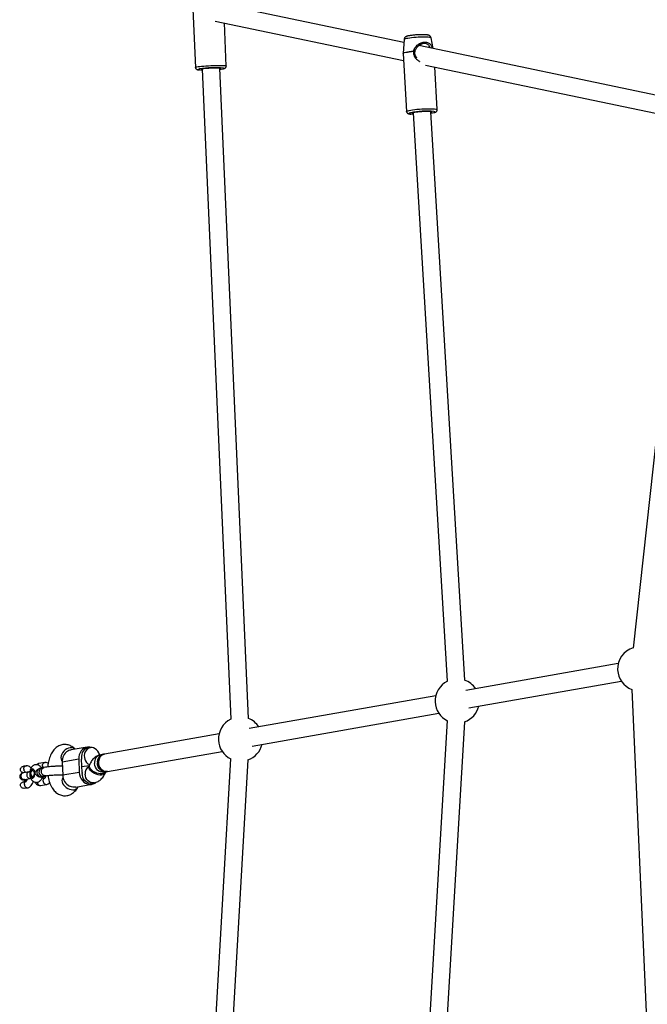
# Model space of a CAD drawing. Units: millimetres. Extents: x 3969 to 19520, y 5568 to 14798.
# Drawn here: x 5469 to 6037, y 8980 to 9871 of the extents above; entities that cross this region are included whole.
import ezdxf

# ---------------------------------------------------------------- set-up
doc = ezdxf.new("R2010")
doc.units = ezdxf.units.MM
doc.header["$LTSCALE"] = 100

msp = doc.modelspace()

# ---------------------------------------------------------------- linework, layer by layer
at = {"color": 7, "linetype": 'Continuous', "lineweight": 25}
for p, q in [((5626.1, 9880.88), (5628.42, 9828.15)), ((5816.79, 9850.74), (5640.75, 9887.59)), ((5646.2, 9870.11), (5816.46, 9834.46)), ((5656.19, 9829.37), (5654.47, 9868.37)), ((5843.32, 9845.18), (5841.43, 9854.83)), ((5816.99, 9853.36), (5816.08, 9841.02)), ((6073.25, 9797.04), (5830.27, 9847.91)), ((5834.08, 9849.74), (5833.85, 9849.67)), ((5816.08, 9840.87), (5819.22, 9788.31)), ((5676.31, 9239.02), (5650.38, 9827.39)), ((5836.37, 9830.29), (6070.52, 9781.27)), ((5846.97, 9789.97), (5844.66, 9828.55)), ((5634.39, 9826.68), (5660.32, 9238.32)), ((5825.21, 9787.04), (5855.99, 9272.73)), ((5871.96, 9273.68), (5841.18, 9788)), ((6071.26, 9733.82), (6024.08, 9302.77)), ((6010.63, 9288.69), (5872.81, 9264.39)), ((5875.59, 9248.64), (6013.41, 9272.94)), ((5845.63, 9259.6), (5676.86, 9229.85)), ((6022.88, 9265.39), (6035.75, 8973.4)), ((5679.64, 9214.09), (5848.41, 9243.85)), ((5856, 9237.08), (5823.16, 8682.7)), ((5839.13, 8681.76), (5871.97, 9236.14)), ((5649.68, 9225.06), (5546.18, 9206.81)), ((5530.45, 9213.1), (5515.95, 9210.55)), ((5533.37, 9212.58), (5530.88, 9212.14)), ((5545.18, 9206.63), (5542.68, 9206.19)), ((5546.18, 9206.81), (5545.18, 9206.63)), ((5548.96, 9191.05), (5652.46, 9209.3)), ((5475.23, 9196.24), (5473.08, 9195.86)), ((5486.55, 9198.22), (5484.86, 9197.24)), ((5492.18, 9199.23), (5486.78, 9198.28)), ((5522.83, 9202.27), (5507.89, 9199.64)), ((5507.89, 9199.64), (5508.42, 9187.68)), ((5522.83, 9202.27), (5523.36, 9190.32)), ((5525.96, 9190.32), (5525.43, 9202.27)), ((5532.27, 9196.32), (5525.75, 9195.17)), ((5532.62, 9197.16), (5532.17, 9196.1)), ((5660.09, 9202.52), (5631.39, 8699.59)), ((5647.36, 8698.68), (5676.07, 9201.6)), ((5477.9, 9190.76), (5472.61, 9189.83)), ((5478.13, 9190.79), (5477.73, 9190.73)), ((5478.66, 9190.86), (5478.13, 9190.79)), ((5480.81, 9192.41), (5480.24, 9191.59)), ((5480.24, 9186.95), (5480.81, 9186.13)), ((5487.78, 9193.78), (5487.27, 9193.69)), ((5488.61, 9186.07), (5489.12, 9186.17)), ((5489.71, 9185.42), (5492.34, 9185.42)), ((5508.68, 9185.62), (5508.17, 9184.76)), ((5523.36, 9190.32), (5508.42, 9187.68)), ((5545.45, 9190.43), (5547.96, 9190.87)), ((5546.93, 9189.92), (5547.28, 9190.75)), ((5547.96, 9190.87), (5548.96, 9191.05)), ((5475.2, 9182.19), (5473.08, 9181.82)), ((5473.69, 9183.92), (5478.94, 9184.85)), ((5474.07, 9175.91), (5476.85, 9176.4)), ((5478.9, 9184.84), (5479.45, 9184.9)), ((5488.39, 9178.43), (5493.8, 9179.38)), ((5492.13, 9185.18), (5489.42, 9184.7)), ((5520.31, 9176.93), (5534.8, 9179.48)), ((5521.92, 9176.58), (5522.34, 9177.29)), ((5534.37, 9180.45), (5536.87, 9180.89))]:
    msp.add_line(p, q, dxfattribs=at)
at = {"color": 8, "linetype": 'Continuous', "lineweight": 25, "flags": 128}
for points in [[(5841.43, 9854.83), (5841.28, 9854.99), (5840.78, 9855.17), (5839.95, 9855.32), (5838.81, 9855.43), (5837.39, 9855.5), (5835.74, 9855.53), (5833.9, 9855.52), (5831.92, 9855.47), (5829.87, 9855.38), (5827.79, 9855.25), (5825.76, 9855.08), (5823.83, 9854.89), (5822.05, 9854.68), (5820.48, 9854.44), (5819.16, 9854.2), (5818.13, 9853.95), (5817.42, 9853.71), (5817.04, 9853.48), (5816.99, 9853.36)], [(5816.08, 9841.02), (5816.16, 9841.18), (5816.6, 9841.43), (5817.39, 9841.7), (5818.52, 9841.97), (5819.95, 9842.24), (5821.65, 9842.49), (5823.57, 9842.73), (5825.67, 9842.94)], [(5816.08, 9840.87), (5816.16, 9841.05), (5816.6, 9841.3), (5817.39, 9841.57), (5818.52, 9841.84), (5819.95, 9842.1), (5821.65, 9842.36), (5823.58, 9842.6), (5825.67, 9842.81)], [(5628.42, 9828.15), (5628.52, 9828.28), (5628.96, 9828.47), (5629.75, 9828.66), (5630.87, 9828.86), (5632.28, 9829.05), (5633.95, 9829.24), (5635.83, 9829.41), (5637.89, 9829.57), (5640.06, 9829.7), (5642.28, 9829.82), (5644.51, 9829.9), (5646.68, 9829.96), (5648.74, 9829.98), (5650.63, 9829.97), (5652.31, 9829.93), (5653.72, 9829.86), (5654.84, 9829.76), (5655.64, 9829.64), (5656.09, 9829.49), (5656.19, 9829.37)], [(5632.32, 9825.84), (5632.11, 9825.86), (5631.23, 9825.97), (5630.69, 9826.1), (5630.51, 9826.24), (5630.68, 9826.41), (5631.22, 9826.59), (5632.09, 9826.77)], [(5653.69, 9827.54), (5654.1, 9827.44), (5654.28, 9827.29), (5654.11, 9827.12), (5653.57, 9826.95), (5653.06, 9826.83)], [(5819.22, 9788.31), (5819.32, 9788.5), (5819.76, 9788.75), (5820.54, 9789.01), (5821.65, 9789.28), (5823.06, 9789.54), (5824.73, 9789.79), (5826.61, 9790.03), (5828.66, 9790.24), (5830.83, 9790.42), (5833.06, 9790.57), (5835.28, 9790.69), (5837.45, 9790.76), (5839.51, 9790.79), (5841.4, 9790.78), (5843.08, 9790.73), (5844.49, 9790.64), (5845.62, 9790.5), (5846.41, 9790.34), (5846.87, 9790.14), (5846.97, 9789.97)], [(5823.46, 9785.88), (5822.95, 9785.93), (5822.07, 9786.07), (5821.53, 9786.25), (5821.34, 9786.45), (5821.51, 9786.67), (5822.04, 9786.91), (5822.91, 9787.16)], [(5843.99, 9788.31), (5844.37, 9788.24), (5844.91, 9788.07), (5845.1, 9787.87), (5844.92, 9787.64), (5844.39, 9787.4), (5843.81, 9787.23)], [(5519.58, 9211.19), (5519.23, 9211.47), (5518.06, 9212.1), (5516.69, 9212.42), (5515.19, 9212.42), (5513.63, 9212.1), (5512.09, 9211.47), (5510.64, 9210.56), (5509.34, 9209.42), (5508.25, 9208.09), (5507.44, 9206.65), (5506.92, 9205.15), (5506.74, 9203.67), (5506.89, 9202.28), (5507.38, 9201.04), (5507.91, 9200.29)], [(5493, 9187.22), (5492.52, 9187.18), (5491.49, 9187.37), (5490.54, 9187.91), (5489.77, 9188.77), (5489.25, 9189.84), (5489.04, 9191.03), (5489.15, 9192.22), (5489.57, 9193.29), (5490.27, 9194.14), (5491.16, 9194.69), (5491.7, 9194.84)], [(5546.93, 9189.92), (5546.54, 9189.28), (5545.75, 9188.61), (5544.67, 9188.14), (5543.35, 9187.9), (5541.85, 9187.9), (5540.25, 9188.14), (5538.61, 9188.61), (5537.01, 9189.28), (5535.54, 9190.13), (5534.25, 9191.11), (5533.21, 9192.18), (5532.47, 9193.29), (5532.06, 9194.39), (5532, 9195.42), (5532.17, 9196.1)], [(5547.27, 9190.75), (5546.98, 9190.33), (5546.19, 9189.66), (5545.11, 9189.2), (5543.79, 9188.96), (5542.29, 9188.96), (5540.69, 9189.2), (5539.05, 9189.66), (5537.45, 9190.33), (5535.98, 9191.18), (5534.69, 9192.16), (5533.65, 9193.23), (5532.91, 9194.34), (5532.5, 9195.44), (5532.44, 9196.47), (5532.61, 9197.16)], [(5545.45, 9190.43), (5544.04, 9190.35), (5542.55, 9190.63), (5541.13, 9191.27), (5539.85, 9192.24), (5538.76, 9193.49), (5537.93, 9194.97), (5537.37, 9196.6), (5537.14, 9198.31)], [(5536.88, 9180.89), (5535.46, 9180.81), (5533.97, 9181.09), (5532.55, 9181.73), (5531.26, 9182.69), (5530.18, 9183.94), (5529.34, 9185.42), (5528.79, 9187.05), (5528.55, 9188.77)], [(5508.17, 9184.76), (5507.87, 9184.11), (5507.66, 9182.94), (5507.79, 9181.66), (5508.27, 9180.34), (5509.06, 9179.03), (5510.13, 9177.8), (5511.43, 9176.7), (5512.9, 9175.79), (5514.47, 9175.11), (5516.07, 9174.69), (5517.62, 9174.54)]]:
    msp.add_lwpolyline(points, dxfattribs=at)
at = {"color": 7, "linetype": 'Continuous', "lineweight": 25, "flags": 128}
for points in [[(5634.82, 9826.77), (5634.1, 9826.61), (5633.71, 9826.46), (5633.69, 9826.33), (5634.02, 9826.21), (5634.41, 9826.15)], [(5650.4, 9826.85), (5650.93, 9827), (5651.14, 9827.14), (5650.98, 9827.27), (5650.48, 9827.37), (5649.65, 9827.46), (5648.51, 9827.51), (5647.13, 9827.53), (5645.56, 9827.53), (5643.85, 9827.49), (5642.09, 9827.42), (5640.33, 9827.32), (5638.67, 9827.21), (5637.15, 9827.07), (5635.85, 9826.92), (5634.82, 9826.77)], [(5634.43, 9825.75), (5633.3, 9825.79), (5632.32, 9825.84)], [(5825.29, 9785.78), (5824.14, 9785.83), (5823.46, 9785.88)], [(5825.64, 9787.16), (5824.92, 9786.95), (5824.54, 9786.75), (5824.52, 9786.56), (5824.85, 9786.4), (5825.25, 9786.32)], [(5841.22, 9787.27), (5841.75, 9787.47), (5841.95, 9787.66), (5841.8, 9787.84), (5841.29, 9787.98), (5840.45, 9788.09), (5839.32, 9788.16), (5837.94, 9788.2), (5836.36, 9788.19), (5834.66, 9788.13), (5832.9, 9788.04), (5831.14, 9787.91), (5829.48, 9787.75), (5827.97, 9787.57), (5826.67, 9787.37), (5825.64, 9787.16)], [(5534.97, 9212.65), (5534.5, 9212.81), (5532.76, 9213.18), (5531, 9213.18), (5529.29, 9212.81), (5527.68, 9212.08), (5526.23, 9211.02), (5525, 9209.65), (5524.01, 9208.04), (5523.3, 9206.23), (5522.91, 9204.28), (5522.83, 9202.27)], [(5530.88, 9212.14), (5530.47, 9212.05), (5529.1, 9211.53), (5527.88, 9210.67), (5526.84, 9209.53), (5526.06, 9208.16), (5525.55, 9206.61), (5525.34, 9204.95), (5525.44, 9203.27)], [(5541.56, 9205.89), (5541.45, 9206.42), (5540.9, 9208.05), (5540.07, 9209.52), (5538.98, 9210.78), (5537.7, 9211.74), (5536.28, 9212.38), (5534.79, 9212.66), (5533.3, 9212.57), (5531.87, 9212.11), (5530.59, 9211.3), (5529.49, 9210.18), (5528.65, 9208.81), (5528.09, 9207.25), (5527.84, 9205.56), (5527.91, 9203.84), (5528.31, 9202.16), (5529.01, 9200.59), (5529.98, 9199.22), (5531.17, 9198.11), (5532.53, 9197.3), (5532.66, 9197.24)], [(5545.18, 9206.63), (5545.1, 9206.62), (5543.68, 9206.16), (5542.39, 9205.35), (5541.3, 9204.23), (5540.45, 9202.86), (5539.89, 9201.3), (5539.65, 9199.61), (5539.72, 9197.89), (5540.12, 9196.21), (5540.82, 9194.64), (5541.78, 9193.27), (5542.97, 9192.16), (5544.33, 9191.35), (5545.8, 9190.89), (5547.3, 9190.8), (5547.96, 9190.87)], [(5546.18, 9206.81), (5546.1, 9206.79), (5544.68, 9206.33), (5543.39, 9205.52), (5542.3, 9204.41), (5541.45, 9203.04), (5540.89, 9201.47), (5540.64, 9199.79), (5540.72, 9198.07), (5541.11, 9196.38), (5541.81, 9194.82), (5542.78, 9193.45), (5543.97, 9192.33), (5545.33, 9191.53), (5546.79, 9191.06), (5548.29, 9190.97), (5548.96, 9191.05)], [(5548.96, 9191.05), (5547.92, 9190.96), (5546.42, 9191.15), (5544.98, 9191.7), (5543.65, 9192.58), (5542.52, 9193.77), (5541.61, 9195.2), (5540.99, 9196.8), (5540.67, 9198.5), (5540.67, 9200.22), (5541, 9201.88), (5541.64, 9203.4), (5542.55, 9204.71), (5543.7, 9205.76), (5545.02, 9206.48), (5546.18, 9206.81)], [(5547.96, 9190.87), (5546.55, 9190.8), (5545.06, 9191.07), (5543.64, 9191.71), (5542.35, 9192.68), (5541.27, 9193.93), (5540.43, 9195.41), (5539.88, 9197.04), (5539.64, 9198.75)], [(5483.18, 9189.63), (5483.03, 9190.83), (5482.72, 9191.89), (5482.26, 9192.72), (5481.7, 9193.24), (5481.09, 9193.4), (5480.48, 9193.2), (5479.93, 9192.65), (5479.48, 9191.8), (5479.18, 9190.73), (5479.05, 9189.52), (5479.11, 9188.3), (5479.34, 9187.15), (5479.73, 9186.2), (5480.25, 9185.52), (5480.84, 9185.17), (5481.45, 9185.19), (5482.04, 9185.57), (5482.54, 9186.28), (5482.92, 9187.25), (5483.14, 9188.4), (5483.18, 9189.63)], [(5481.87, 9186.94), (5481.4, 9186.51), (5480.87, 9186.45), (5480.38, 9186.77), (5479.97, 9187.43), (5479.71, 9188.34), (5479.64, 9189.38), (5479.75, 9190.4), (5480.04, 9191.26), (5480.47, 9191.86), (5480.98, 9192.11), (5481.5, 9191.97), (5481.96, 9191.47), (5482.29, 9190.68), (5482.46, 9189.69), (5482.45, 9188.64), (5482.24, 9187.68), (5481.87, 9186.94)], [(5481.88, 9185.42), (5481.3, 9185.64), (5480.81, 9186.13)], [(5485.96, 9192.69), (5486.78, 9193.4), (5487.75, 9193.77)], [(5523.36, 9190.32), (5523.61, 9188.3), (5524.18, 9186.36), (5525.04, 9184.55), (5526.17, 9182.94), (5527.53, 9181.57), (5529.07, 9180.51), (5530.75, 9179.78), (5532.49, 9179.41), (5534.25, 9179.41), (5535.96, 9179.78), (5537.57, 9180.51), (5538.73, 9181.33)], [(5534.37, 9180.45), (5533.33, 9180.36), (5531.86, 9180.53), (5530.45, 9181.06), (5529.14, 9181.91), (5528.01, 9183.05), (5527.1, 9184.43), (5526.46, 9185.98), (5526.1, 9187.64), (5526.06, 9189.32)]]:
    msp.add_lwpolyline(points, dxfattribs=at)
at = {"color": 7, "linetype": 'Continuous', "lineweight": 25}
for centre, radius, start, end in [((5828.85, 9843), 3.18, 181.08162, 183.43602), ((5646.29, 9732.63), 95.2, 85.54301, 98.57972), ((5647.06, 9858.81), 32.53, 275.91582, 280.6192), ((5837.62, 9711.59), 76.99, 85.25198, 101.01476), ((5837.76, 9811.42), 24.94, 278.0714, 284.04961), ((6030.07, 9284), 20, 107.33059, 182.5238), ((6030.07, 9284), 20, 182.5238, 248.94562), ((5865.07, 9254.91), 20, 116.29185, 182.5238), ((5865.07, 9254.91), 20, 33.57715, 70.55734), ((5865.07, 9254.91), 20, 182.5238, 243.72838), ((5865.07, 9254.91), 20, 289.49188, 346.4208), ((5669.12, 9220.36), 20, 33.57715, 68.94562), ((5669.12, 9220.36), 20, 116.10198, 182.5238), ((5669.12, 9220.36), 20, 182.5238, 243.80154), ((5669.12, 9220.36), 20, 289.66563, 346.4208), ((5518.47, 9200.5), 10.61, 121.02648, 184.65384), ((5534.54, 9202.67), 9.11, 176.26621, 182.53368), ((5546.79, 9199.61), 7.2, 102.91733, 186.86257), ((5482.15, 9191.55), 1.59, 99.7379, 147.18386), ((5488.98, 9190.13), 3.96, 139.62532, 272.00688), ((5520.16, 9187.96), 11.74, 181.35977, 240.66869), ((5535.19, 9190.73), 9.24, 182.52882, 188.73663)]:
    msp.add_arc(centre, radius, start, end, dxfattribs=at)
at = {"color": 8, "linetype": 'Continuous', "lineweight": 25}
for centre, radius, start, end in [((5544.29, 9199.17), 7.2, 102.91733, 186.86257), ((5536.3, 9189.38), 7.78, 124.53662, 184.55054), ((5490.69, 9190.6), 3.86, 120.70434, 300.32768), ((5518, 9179.31), 4.78, 265.43156, 325.1797)]:
    msp.add_arc(centre, radius, start, end, dxfattribs=at)
at = {"color": 7, "linetype": 'Continuous', "lineweight": 25}
for points, knots in [([(5820.51, 9856.6), (5820.33, 9856.56), (5819.87, 9856.44), (5819.27, 9856.24), (5818.63, 9855.94), (5818.02, 9855.5), (5817.49, 9854.9), (5817.1, 9854.17), (5817.04, 9853.63), (5817.01, 9853.38)], [0, 0, 0, 0, 0.137231, 0.342241, 0.508073, 0.630634, 0.757862, 0.890998, 1, 1, 1, 1]), ([(5828.83, 9857.62), (5828.31, 9857.58), (5827.2, 9857.51), (5825.56, 9857.36), (5823.94, 9857.19), (5822.48, 9856.98), (5821.34, 9856.79), (5820.74, 9856.65), (5820.51, 9856.6)], [0, 0, 0, 0, 0.157291, 0.335993, 0.515458, 0.696657, 0.881497, 1, 1, 1, 1]), ([(5841.39, 9854.84), (5841.37, 9854.99), (5841.31, 9855.42), (5840.95, 9856.03), (5840.44, 9856.6), (5839.89, 9856.99), (5839.34, 9857.24), (5838.76, 9857.43), (5838, 9857.57), (5837.01, 9857.69), (5835.68, 9857.76), (5834.2, 9857.79), (5832.54, 9857.78), (5830.81, 9857.73), (5829.55, 9857.67), (5828.9, 9857.62), (5828.83, 9857.62)], [0, 0, 0, 0, 0.027008, 0.079094, 0.126413, 0.171971, 0.219427, 0.274702, 0.351481, 0.465921, 0.569218, 0.677791, 0.782429, 0.885476, 0.987859, 1, 1, 1, 1]), ([(5826.97, 9842.61), (5827.09, 9843.18), (5827.33, 9844.28), (5828.39, 9846.14), (5830.02, 9847.87), (5832.08, 9849.15), (5833.29, 9849.52), (5833.81, 9849.68)], [0, 0, 0, 0, 0.1623358, 0.3173173, 0.5963513, 0.8256926, 1, 1, 1, 1]), ([(5831.44, 9848.64), (5831.54, 9848.6), (5831.77, 9848.52), (5831.85, 9848.36), (5831.69, 9848.21), (5831.29, 9848.13), (5830.9, 9848.11), (5830.64, 9848.12), (5830.61, 9848.12)], [0, 0, 0, 0, 0.15965, 0.366287, 0.573966, 0.77584, 0.97423, 1, 1, 1, 1]), ([(5816.1, 9841.1), (5816.09, 9841.08), (5816.06, 9841), (5816.09, 9840.92), (5816.11, 9840.86)], [0, 0, 0, 0, 0.301233, 1, 1, 1, 1]), ([(5828.84, 9836.69), (5828.49, 9837.05), (5827.62, 9837.94), (5826.98, 9839.51), (5826.74, 9841.15), (5826.88, 9842.04), (5826.95, 9842.52)], [0, 0, 0, 0, 0.240784, 0.584714, 0.781823, 1, 1, 1, 1]), ([(5628.44, 9828.16), (5628.44, 9828.11), (5628.41, 9827.8), (5628.62, 9827.28), (5629, 9826.76), (5629.43, 9826.43), (5629.84, 9826.23), (5630.27, 9826.09), (5630.87, 9825.97), (5631.46, 9825.89), (5631.98, 9825.85), (5632.08, 9825.85)], [0, 0, 0, 0, 0.020886, 0.125441, 0.213786, 0.298727, 0.390324, 0.504431, 0.677431, 0.935202, 1, 1, 1, 1]), ([(5653.41, 9826.88), (5653.65, 9826.93), (5654.12, 9827.03), (5654.63, 9827.19), (5655.09, 9827.41), (5655.56, 9827.74), (5655.96, 9828.26), (5656.21, 9828.85), (5656.17, 9829.24), (5656.16, 9829.37)], [0, 0, 0, 0, 0.2249532, 0.4371686, 0.5893822, 0.7003849, 0.8152055, 0.9351706, 1, 1, 1, 1]), ([(5819.26, 9788.3), (5819.28, 9788.08), (5819.32, 9787.62), (5819.69, 9787.06), (5820.13, 9786.66), (5820.59, 9786.4), (5821.1, 9786.2), (5821.8, 9786.04), (5822.44, 9785.94), (5822.96, 9785.9), (5823.04, 9785.89)], [0, 0, 0, 0, 0.08929, 0.189695, 0.285269, 0.388342, 0.515586, 0.703914, 0.957529, 1, 1, 1, 1]), ([(5844.05, 9787.25), (5844.15, 9787.27), (5844.67, 9787.39), (5845.23, 9787.59), (5845.86, 9787.91), (5846.37, 9788.3), (5846.76, 9788.85), (5847, 9789.46), (5846.95, 9789.85), (5846.94, 9789.98)], [0, 0, 0, 0, 0.078083, 0.382069, 0.572184, 0.695442, 0.815598, 0.937756, 1, 1, 1, 1]), ([(5519.59, 9211.19), (5519.39, 9211.41), (5518.74, 9212.12), (5517.5, 9213.13), (5515.87, 9214.16), (5514.14, 9214.91), (5512.3, 9215.4), (5510.38, 9215.59), (5508.44, 9215.45), (5506.58, 9215.01), (5504.83, 9214.3), (5503.19, 9213.33), (5501.67, 9212.12), (5500.27, 9210.66), (5498.98, 9208.95), (5497.83, 9206.97), (5496.83, 9204.76), (5496.01, 9202.35), (5495.4, 9199.82), (5494.99, 9197.44), (5494.87, 9195.9), (5494.82, 9195.24)], [0, 0, 0, 0, 0.0239169, 0.0774707, 0.1286803, 0.1782853, 0.2269075, 0.2792879, 0.3302358, 0.3802817, 0.4300877, 0.4804661, 0.5322666, 0.5863406, 0.6433696, 0.7034969, 0.765971, 0.829296, 0.892217, 0.9544719, 1, 1, 1, 1]), ([(5515.97, 9210.47), (5515.57, 9210.42), (5514.6, 9210.29), (5513.6, 9209.85), (5513, 9209.59)], [0, 0, 0, 0, 0.399532, 1, 1, 1, 1]), ([(5542.68, 9206.19), (5542.08, 9206.06), (5540.9, 9205.79), (5539.25, 9205.04), (5537.71, 9204.07), (5536.31, 9202.86), (5535.02, 9201.42), (5533.86, 9199.72), (5533.09, 9198.26), (5532.71, 9197.37), (5532.62, 9197.16)], [0, 0, 0, 0, 0.127805, 0.25496, 0.383297, 0.5151, 0.652749, 0.79827, 0.952189, 1, 1, 1, 1]), ([(5473.08, 9189.91), (5473.03, 9189.91), (5472.57, 9189.92), (5471.71, 9190.21), (5470.74, 9190.93), (5470.19, 9191.88), (5470.06, 9192.83), (5470.24, 9193.73), (5470.71, 9194.55), (5471.47, 9195.26), (5472.3, 9195.72), (5472.89, 9195.79), (5473.09, 9195.81)], [0, 0, 0, 0, 0.0154212, 0.1536631, 0.287918, 0.4026879, 0.5023712, 0.5975481, 0.6974094, 0.8086339, 0.9352209, 1, 1, 1, 1]), ([(5473.06, 9193.27), (5473.06, 9193.28), (5473.06, 9193.31), (5473.06, 9193.37), (5473.07, 9193.59), (5473.12, 9194.11), (5473.38, 9194.9), (5473.95, 9195.65), (5474.71, 9196.17), (5475.28, 9196.23), (5475.57, 9196.26)], [0, 0, 0, 0, 0.008614, 0.015134, 0.041217, 0.145878, 0.35739, 0.57307, 0.788713, 1, 1, 1, 1]), ([(5479.69, 9194.15), (5479.43, 9194.49), (5478.81, 9195.32), (5477.28, 9196.13), (5476.11, 9196.22), (5475.47, 9196.27)], [0, 0, 0, 0, 0.244274, 0.588326, 1, 1, 1, 1]), ([(5489.25, 9194.13), (5489.1, 9194.4), (5488.75, 9195.05), (5487.99, 9195.89), (5487.01, 9196.62), (5485.91, 9197.1), (5484.7, 9197.31), (5483.48, 9197.22), (5482.33, 9196.83), (5481.34, 9196.22), (5480.49, 9195.41), (5479.77, 9194.42), (5479.19, 9193.21), (5478.77, 9191.81), (5478.54, 9190.27), (5478.51, 9188.68), (5478.69, 9187.09), (5479.1, 9185.54), (5479.73, 9184.18), (5480.54, 9183.06), (5481.47, 9182.22), (5482.52, 9181.62), (5483.7, 9181.28), (5484.95, 9181.24), (5486.16, 9181.52), (5487.21, 9182.05), (5488.12, 9182.78), (5488.89, 9183.7), (5489.51, 9184.83), (5489.89, 9185.73), (5490, 9186.28), (5490.02, 9186.35)], [0, 0, 0, 0, 0.025949, 0.061734, 0.095525, 0.128403, 0.160967, 0.195773, 0.228644, 0.260618, 0.29302, 0.327216, 0.36443, 0.404652, 0.445601, 0.486326, 0.52748, 0.56992, 0.615042, 0.652186, 0.686704, 0.719898, 0.752547, 0.788423, 0.82201, 0.85418, 0.886253, 0.919569, 0.955479, 0.99465, 1, 1, 1, 1]), ([(5485.22, 9197.18), (5485.23, 9197.19), (5485.36, 9197.5), (5485.85, 9197.91), (5486.41, 9198.22), (5486.76, 9198.26), (5486.81, 9198.27)], [0, 0, 0, 0, 0.025758, 0.470441, 0.915039, 1, 1, 1, 1]), ([(5491.7, 9194.84), (5491.22, 9194.75), (5490.07, 9194.54), (5489.21, 9194.14), (5488.71, 9193.92)], [0, 0, 0, 0, 0.422146, 1, 1, 1, 1]), ([(5490, 9196.26), (5490, 9196.27), (5490, 9196.29), (5490, 9196.36), (5490, 9196.57), (5490.05, 9197.1), (5490.31, 9197.88), (5490.88, 9198.64), (5491.64, 9199.15), (5492.22, 9199.22), (5492.5, 9199.25)], [0, 0, 0, 0, 0.008614, 0.015134, 0.041217, 0.145878, 0.35739, 0.57307, 0.788713, 1, 1, 1, 1]), ([(5490, 9196.26), (5490, 9196.24), (5490, 9196.22), (5490, 9196.16), (5490.02, 9195.94), (5490.1, 9195.42), (5490.26, 9194.88), (5490.48, 9194.61), (5490.5, 9194.58)], [0, 0, 0, 0, 0.022489, 0.039509, 0.107604, 0.380835, 0.933015, 1, 1, 1, 1]), ([(5508.06, 9195.94), (5507.47, 9195.93), (5506.14, 9195.92), (5504.02, 9195.86), (5502.06, 9195.78), (5500.31, 9195.69), (5498.42, 9195.57), (5496.15, 9195.39), (5493.66, 9195.14), (5492.38, 9194.94), (5491.7, 9194.84)], [0, 0, 0, 0, 0.104798, 0.237772, 0.342012, 0.419477, 0.519475, 0.653005, 0.816004, 1, 1, 1, 1]), ([(5495.2, 9198.45), (5494.91, 9198.64), (5494.03, 9199.2), (5493.05, 9199.23), (5492.4, 9199.25)], [0, 0, 0, 0, 0.332513, 1, 1, 1, 1]), ([(5532.17, 9196.1), (5532.13, 9196), (5532.01, 9195.73), (5531.88, 9195.53), (5531.9, 9195.56), (5531.9, 9195.56)], [0, 0, 0, 0, 0.288939, 0.796139, 1, 1, 1, 1]), ([(5472.62, 9189.83), (5472.22, 9189.73), (5471.49, 9189.54), (5470.66, 9189.05), (5470.09, 9188.51), (5469.73, 9187.92), (5469.53, 9187.32), (5469.43, 9186.62), (5469.52, 9185.77), (5469.93, 9184.92), (5470.5, 9184.28), (5471.1, 9183.89), (5472.09, 9183.51), (5473.3, 9183.37), (5474.57, 9183.32), (5475.37, 9183.31), (5475.78, 9183.31)], [0, 0, 0, 0, 0.089428, 0.167906, 0.231575, 0.279227, 0.315688, 0.348979, 0.413629, 0.474338, 0.523953, 0.588163, 0.667318, 0.827259, 0.910002, 1, 1, 1, 1]), ([(5472.62, 9189.79), (5472.45, 9189.76), (5471.98, 9189.69), (5471.33, 9189.21), (5470.77, 9188.45), (5470.53, 9187.65), (5470.48, 9186.99), (5470.52, 9186.49), (5470.67, 9185.84), (5471.04, 9185.08), (5471.72, 9184.37), (5472.5, 9183.97), (5473.03, 9183.89), (5473.27, 9183.89), (5473.28, 9183.89)], [0, 0, 0, 0, 0.065692, 0.178575, 0.291445, 0.404293, 0.460099, 0.5159, 0.571702, 0.68452, 0.797351, 0.910225, 0.995492, 1, 1, 1, 1]), ([(5473.06, 9193.27), (5473.06, 9193.26), (5473.07, 9193.23), (5473.07, 9193.17), (5473.08, 9192.96), (5473.16, 9192.43), (5473.46, 9191.65), (5474.07, 9190.9), (5474.77, 9190.42), (5475.26, 9190.35), (5475.46, 9190.33)], [0, 0, 0, 0, 0.009216, 0.016191, 0.044096, 0.156067, 0.382351, 0.613116, 0.843843, 1, 1, 1, 1]), ([(5477.93, 9190.73), (5477.75, 9190.7), (5477.28, 9190.63), (5476.63, 9190.15), (5476.1, 9189.39), (5475.87, 9188.59), (5475.82, 9187.93), (5475.86, 9187.43), (5476.01, 9186.78), (5476.36, 9186.02), (5477.02, 9185.3), (5477.76, 9184.9), (5478.27, 9184.81), (5478.5, 9184.81), (5478.51, 9184.81)], [0, 0, 0, 0, 0.073946, 0.185832, 0.297704, 0.409555, 0.464868, 0.520177, 0.575485, 0.687307, 0.799142, 0.911018, 0.995532, 1, 1, 1, 1]), ([(5483.18, 9189.63), (5483.18, 9189.64), (5483.25, 9189.79), (5483.5, 9190.36), (5484.06, 9191.38), (5484.76, 9192.23), (5485.48, 9192.87), (5486.14, 9193.32), (5486.87, 9193.66), (5487.23, 9193.67), (5487.27, 9193.67)], [0, 0, 0, 0, 0.0019799, 0.0983314, 0.3458229, 0.5946299, 0.6178923, 0.8032185, 0.9816105, 1, 1, 1, 1]), ([(5488.6, 9186.09), (5488.57, 9186.08), (5488.44, 9186.03), (5487.92, 9186.03), (5487.08, 9186.14), (5486.01, 9186.62), (5484.99, 9187.35), (5484.06, 9188.31), (5483.5, 9189.1), (5483.23, 9189.54), (5483.18, 9189.63), (5483.18, 9189.63)], [0, 0, 0, 0, 0.016083, 0.078381, 0.233661, 0.388683, 0.550305, 0.731514, 0.942245, 0.99833, 1, 1, 1, 1]), ([(5488.64, 9193.91), (5488.66, 9193.93), (5488.73, 9193.98), (5488.13, 9193.85), (5487.78, 9193.78)], [0, 0, 0, 0, 0.412181, 1, 1, 1, 1]), ([(5489.12, 9186.17), (5489.49, 9186.24), (5490.3, 9186.39), (5491.54, 9186.72), (5492.22, 9187.05), (5492.59, 9187.23)], [0, 0, 0, 0, 0.269185, 0.601176, 1, 1, 1, 1]), ([(5489.67, 9185.32), (5489.72, 9185.32), (5489.88, 9185.31), (5490.01, 9185.3), (5490.09, 9185.29), (5490.08, 9185.3), (5490.08, 9185.3)], [0, 0, 0, 0, 0.1922012, 0.5942601, 0.9630969, 1, 1, 1, 1]), ([(5492.94, 9187.17), (5492.94, 9187.12), (5492.89, 9186.83), (5492.75, 9186.39), (5492.59, 9185.95), (5492.47, 9185.67), (5492.37, 9185.48), (5492.28, 9185.31), (5492.2, 9185.18), (5492.18, 9185.13), (5492.14, 9185.12), (5492.13, 9185.12)], [0, 0, 0, 0, 0.031801, 0.188383, 0.321252, 0.390914, 0.487181, 0.608279, 0.750993, 0.91184, 1, 1, 1, 1]), ([(5492.51, 9187.16), (5492.48, 9187.14), (5492.37, 9187.07), (5492.73, 9187.16), (5493, 9187.22)], [0, 0, 0, 0, 0.265257, 1, 1, 1, 1]), ([(5493, 9187.22), (5493.32, 9187.27), (5494, 9187.38), (5495.44, 9187.55), (5497.25, 9187.73), (5499.42, 9187.89), (5501.83, 9188.03), (5504.32, 9188.14), (5506.57, 9188.2), (5507.85, 9188.21), (5508.4, 9188.21)], [0, 0, 0, 0, 0.105658, 0.221663, 0.347121, 0.480282, 0.618553, 0.758709, 0.897294, 1, 1, 1, 1]), ([(5495.03, 9187.5), (5495.1, 9186.97), (5495.27, 9185.55), (5495.77, 9183.33), (5496.51, 9180.84), (5497.48, 9178.45), (5498.64, 9176.29), (5499.95, 9174.42), (5501.37, 9172.86), (5502.9, 9171.57), (5504.54, 9170.54), (5506.26, 9169.79), (5508.1, 9169.29), (5510.02, 9169.1), (5511.96, 9169.23), (5513.82, 9169.66), (5515.58, 9170.37), (5517.21, 9171.34), (5518.74, 9172.55), (5520.14, 9174.01), (5521.18, 9175.38), (5521.74, 9176.29), (5521.92, 9176.58)], [0, 0, 0, 0, 0.035322, 0.094443, 0.154566, 0.21603, 0.278972, 0.335099, 0.388495, 0.43915, 0.487622, 0.534567, 0.580576, 0.630152, 0.678366, 0.72572, 0.772839, 0.82049, 0.869477, 0.920606, 0.974525, 1, 1, 1, 1]), ([(5536.87, 9180.89), (5537.46, 9181.02), (5538.64, 9181.29), (5540.3, 9182.04), (5541.83, 9183.01), (5543.24, 9184.22), (5544.53, 9185.66), (5545.68, 9187.35), (5546.45, 9188.81), (5546.84, 9189.71), (5546.93, 9189.92)], [0, 0, 0, 0, 0.127805, 0.25496, 0.383297, 0.5151, 0.652749, 0.79827, 0.952189, 1, 1, 1, 1]), ([(5474.06, 9175.92), (5474.04, 9175.91), (5473.6, 9175.76), (5472.64, 9175.87), (5471.48, 9176.28), (5470.63, 9177.04), (5470.17, 9177.92), (5470.06, 9178.86), (5470.27, 9179.75), (5470.75, 9180.57), (5471.54, 9181.26), (5472.36, 9181.69), (5472.91, 9181.77), (5473.08, 9181.79)], [0, 0, 0, 0, 0.006952, 0.138798, 0.269691, 0.368348, 0.467393, 0.556608, 0.642574, 0.733252, 0.834525, 0.949787, 1, 1, 1, 1]), ([(5473.69, 9183.95), (5473.56, 9183.92), (5473.43, 9183.89), (5473.29, 9183.89), (5473.28, 9183.89)], [0, 0, 0, 0, 0.91306, 1, 1, 1, 1]), ([(5473.68, 9179.34), (5473.68, 9179.35), (5473.66, 9179.7), (5473.72, 9180.39), (5474.11, 9181.26), (5474.64, 9181.86), (5475.06, 9182.03), (5475.21, 9182.09)], [0, 0, 0, 0, 0.011087, 0.288709, 0.566332, 0.843938, 1, 1, 1, 1]), ([(5473.68, 9179.34), (5473.68, 9179.33), (5473.7, 9178.98), (5473.86, 9178.3), (5474.35, 9177.41), (5475.07, 9176.75), (5475.77, 9176.43), (5476.36, 9176.35), (5476.78, 9176.37), (5477.05, 9176.45), (5477.19, 9176.48)], [0, 0, 0, 0, 0.0072542, 0.188902, 0.3705486, 0.5521728, 0.7337626, 0.8235631, 0.9133562, 1, 1, 1, 1]), ([(5476.04, 9184.34), (5476.02, 9184.24), (5475.96, 9183.89), (5475.82, 9183.4), (5475.66, 9182.96), (5475.53, 9182.68), (5475.44, 9182.49), (5475.35, 9182.32), (5475.27, 9182.2), (5475.25, 9182.14), (5475.21, 9182.14), (5475.19, 9182.14)], [0, 0, 0, 0, 0.061555, 0.213325, 0.34211, 0.409631, 0.50294, 0.620317, 0.758645, 0.914549, 1, 1, 1, 1]), ([(5477.09, 9176.45), (5477.81, 9176.78), (5479.08, 9177.35), (5480.58, 9179.28), (5481.38, 9180.86), (5481.59, 9181.94), (5481.64, 9182.17)], [0, 0, 0, 0, 0.352346, 0.619098, 0.918363, 1, 1, 1, 1]), ([(5478.89, 9184.87), (5478.78, 9184.84), (5478.65, 9184.81), (5478.52, 9184.81), (5478.51, 9184.81)], [0, 0, 0, 0, 0.911992, 1, 1, 1, 1]), ([(5483.13, 9181.49), (5483.64, 9180.79), (5484.49, 9179.6), (5486.36, 9178.53), (5487.53, 9178.45), (5488.18, 9178.41)], [0, 0, 0, 0, 0.392471, 0.669055, 1, 1, 1, 1]), ([(5485.38, 9181.4), (5485.38, 9181.39), (5485.39, 9181.04), (5485.52, 9180.35), (5485.99, 9179.46), (5486.67, 9178.79), (5487.37, 9178.48), (5487.95, 9178.4), (5488.26, 9178.4), (5488.41, 9178.44), (5488.43, 9178.44)], [0, 0, 0, 0, 0.007856, 0.20457, 0.401282, 0.59797, 0.79462, 0.891869, 0.989109, 1, 1, 1, 1]), ([(5489.57, 9185.05), (5489.58, 9185.05), (5489.8, 9184.9), (5490.06, 9184.88), (5490.3, 9184.86)], [0, 0, 0, 0, 0.045135, 1, 1, 1, 1]), ([(5490.61, 9182.33), (5490.61, 9182.34), (5490.59, 9182.68), (5490.66, 9183.37), (5491.05, 9184.24), (5491.57, 9184.85), (5491.99, 9185.02), (5492.15, 9185.08)], [0, 0, 0, 0, 0.011087, 0.288709, 0.566332, 0.843938, 1, 1, 1, 1]), ([(5490.61, 9182.33), (5490.61, 9182.31), (5490.64, 9181.97), (5490.79, 9181.28), (5491.29, 9180.4), (5492, 9179.73), (5492.71, 9179.42), (5493.29, 9179.34), (5493.72, 9179.35), (5493.99, 9179.43), (5494.12, 9179.47)], [0, 0, 0, 0, 0.0072542, 0.188902, 0.3705486, 0.5521728, 0.7337626, 0.8235631, 0.9133562, 1, 1, 1, 1]), ([(5492.1, 9185.17), (5492.12, 9185.18), (5492.17, 9185.19), (5492.21, 9185.22), (5492.24, 9185.24)], [0, 0, 0, 0, 0.426151, 1, 1, 1, 1]), ([(5494.03, 9179.44), (5494.77, 9179.72), (5495.67, 9180.06), (5496.35, 9180.94), (5496.47, 9181.09)], [0, 0, 0, 0, 0.825257, 1, 1, 1, 1]), ([(5508.17, 9184.76), (5508.12, 9184.68), (5507.99, 9184.47), (5507.88, 9184.36), (5507.92, 9184.39), (5507.92, 9184.4)], [0, 0, 0, 0, 0.353169, 0.95712, 1, 1, 1, 1]), ([(5520.31, 9176.99), (5519.79, 9176.91), (5518.58, 9176.72), (5516.47, 9177.06), (5515.02, 9177.53), (5514.41, 9177.73)], [0, 0, 0, 0, 0.301655, 0.705062, 1, 1, 1, 1])]:
    msp.add_open_spline(points, degree=3, knots=knots, dxfattribs=at)
at = {"color": 8, "linetype": 'Continuous', "lineweight": 25}
for points, knots in [([(5825.67, 9842.94), (5825.78, 9843.49), (5825.96, 9844.32), (5826.47, 9845.36), (5827.4, 9846.9), (5828.91, 9848.45), (5830.91, 9849.77), (5832.53, 9850.53), (5834.21, 9851.01), (5835.87, 9851.17), (5837.44, 9851.01), (5839.3, 9850.37), (5840.8, 9849.17), (5841.88, 9847.55), (5842.46, 9846.39), (5842.73, 9845.57), (5842.82, 9845.29)], [0, 0, 0, 0, 0.063479, 0.096999, 0.132234, 0.267671, 0.337491, 0.406764, 0.477385, 0.547726, 0.618088, 0.688785, 0.827434, 0.896709, 0.963316, 1, 1, 1, 1]), ([(5840.72, 9845.73), (5840.41, 9846.43), (5839.73, 9847.95), (5838.28, 9849.2), (5836.74, 9849.78), (5835.45, 9849.94), (5834.54, 9849.8), (5834.08, 9849.74)], [0, 0, 0, 0, 0.258081, 0.557052, 0.708224, 0.854118, 1, 1, 1, 1]), ([(5825.67, 9842.81), (5825.56, 9842.06), (5825.34, 9840.56), (5826.05, 9838.4), (5827.27, 9836.52), (5828.95, 9834.96), (5830.29, 9833.97), (5831.06, 9833.61), (5831.11, 9833.59)], [0, 0, 0, 0, 0.193042, 0.386313, 0.575671, 0.781934, 0.984871, 1, 1, 1, 1]), ([(5825.67, 9842.94), (5825.75, 9842.94), (5825.95, 9842.92), (5826.28, 9842.87), (5826.56, 9842.81), (5826.78, 9842.74), (5826.91, 9842.68), (5826.98, 9842.64), (5826.97, 9842.62), (5826.96, 9842.62)], [0, 0, 0, 0, 0.144009, 0.3245608, 0.5313206, 0.6488436, 0.8194752, 0.9733831, 1, 1, 1, 1]), ([(5826.94, 9842.52), (5826.95, 9842.52), (5826.97, 9842.51), (5826.89, 9842.53), (5826.74, 9842.57), (5826.52, 9842.62), (5826.27, 9842.68), (5825.97, 9842.75), (5825.78, 9842.79), (5825.67, 9842.81)], [0, 0, 0, 0, 0.13925, 0.282089, 0.426172, 0.563587, 0.713106, 0.833166, 1, 1, 1, 1])]:
    msp.add_open_spline(points, degree=3, knots=knots, dxfattribs=at)

doc.saveas('drawing.dxf')
